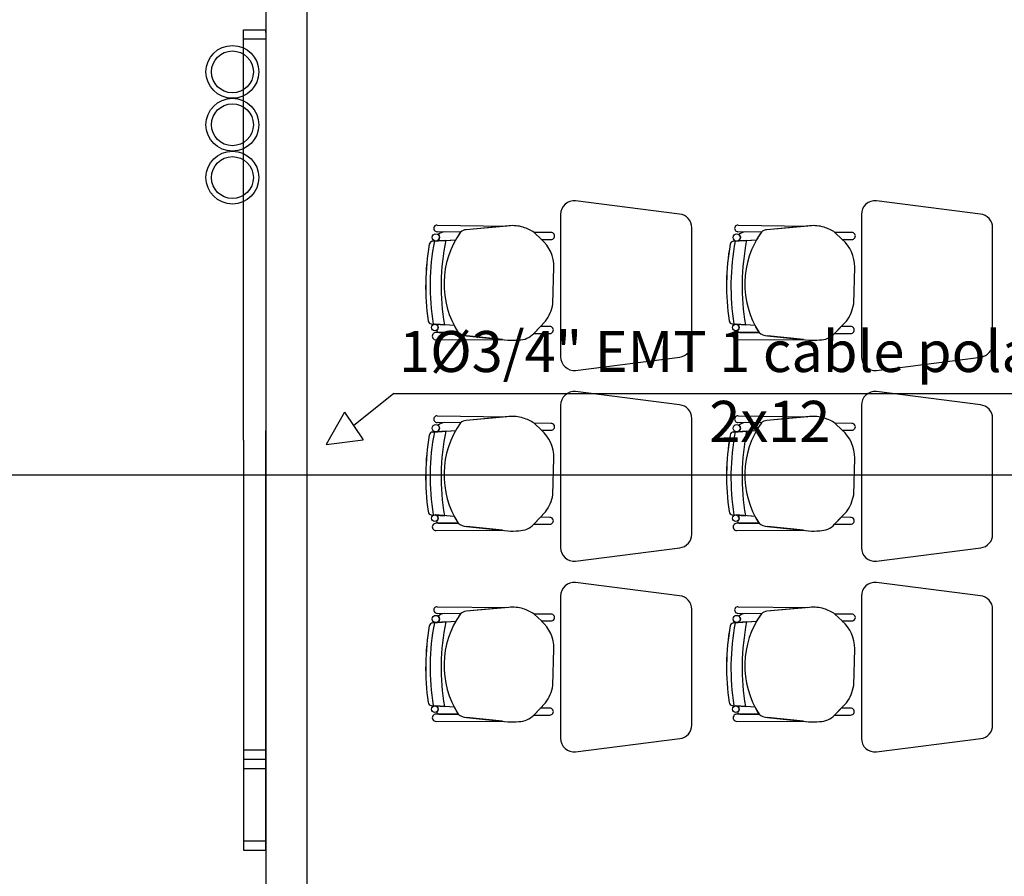
# Model space of a CAD drawing. Units: millimetres. Extents: x 46 to 314, y 39 to 76.
# Drawn here: x 293 to 297, y 70 to 73 of the extents above; entities that cross this region are included whole.
import ezdxf

# ---------------------------------------------------------------- set-up
doc = ezdxf.new("R2010")
doc.units = ezdxf.units.MM
doc.linetypes.add('DASHED2', pattern=[0.375, 0.25, -0.125])
doc.linetypes.add('GSSOLID', pattern=[0])
for name, color, linetype in [('Plano', 251, 'Continuous'), ('Plaqueta', 7, 'GSSOLID'), ('Tuberia Piso', 5, 'Continuous')]:
    doc.layers.add(name, color=color, linetype=linetype)
doc.layers.add('TEXTO', color=7, linetype='Continuous', lineweight=5)
doc.styles.add('SIMPLEX', font='simplex.shx')

# ---------------------------------------------------------------- blocks, each defined once
blk = doc.blocks.new('A$C55952188')
at = {"layer": 'Plano', "color": 255}
for p, q in [((-20.2311, -2.468), (-20.2311, -8.384)), ((-18.7187, -3.7867), (-19.0987, -3.7382)), ((-17.6187, -3.7867), (-17.9987, -3.7382)), ((-19.1537, -3.788), (-19.1537, -4.3085)), ((-18.0537, -3.788), (-18.0537, -4.3085)), ((-19.5193, -3.8526), (-19.6049, -3.8513)), ((-19.6049, -3.8513), (-19.6049, -3.8513)), ((-19.6046, -3.827), (-19.6046, -3.827)), ((-19.6046, -3.827), (-19.3495, -3.8304)), ((-19.5193, -3.8526), (-19.5777, -3.8517)), ((-19.343, -3.8298), (-19.4992, -3.8439)), ((-19.3495, -3.8304), (-19.4992, -3.8439)), ((-18.6737, -4.26), (-18.6737, -3.8365)), ((-18.4193, -3.8526), (-18.5049, -3.8513)), ((-18.5049, -3.8513), (-18.5049, -3.8513)), ((-18.5046, -3.827), (-18.5046, -3.827)), ((-18.5046, -3.827), (-18.2495, -3.8304)), ((-18.4193, -3.8526), (-18.4777, -3.8517)), ((-18.243, -3.8298), (-18.3992, -3.8439)), ((-18.2495, -3.8304), (-18.3992, -3.8439)), ((-17.5737, -4.26), (-17.5737, -3.8365)), ((-19.621, -3.886), (-19.5369, -3.8803)), ((-19.5731, -3.8828), (-19.621, -3.886)), ((-19.621, -3.886), (-19.621, -3.886)), ((-19.6077, -3.8851), (-19.5731, -3.8828)), ((-19.5731, -3.8828), (-19.5369, -3.8803)), ((-19.5731, -3.8828), (-19.5731, -3.8828)), ((-19.1889, -3.8542), (-19.2503, -3.854)), ((-19.2503, -3.854), (-19.2235, -3.8794)), ((-19.2235, -3.8794), (-19.2503, -3.854)), ((-19.2235, -3.8794), (-19.1889, -3.8794)), ((-18.521, -3.886), (-18.4369, -3.8803)), ((-18.4731, -3.8828), (-18.521, -3.886)), ((-18.521, -3.886), (-18.521, -3.886)), ((-18.5077, -3.8851), (-18.4731, -3.8828)), ((-18.4731, -3.8828), (-18.4369, -3.8803)), ((-18.4731, -3.8828), (-18.4731, -3.8828)), ((-18.0889, -3.8542), (-18.1503, -3.854)), ((-18.1503, -3.854), (-18.1235, -3.8794)), ((-18.1235, -3.8794), (-18.1503, -3.854)), ((-18.1235, -3.8794), (-18.0889, -3.8794)), ((-19.1817, -4.1154), (-19.1776, -3.9811)), ((-18.0817, -4.1154), (-18.0776, -3.9811)), ((-19.6252, -4.1884), (-19.6252, -4.1884)), ((-19.6252, -4.1884), (-19.5778, -4.1919)), ((-19.5425, -4.1945), (-19.6128, -4.1893)), ((-19.5425, -4.1945), (-19.611, -4.1895)), ((-19.5778, -4.1919), (-19.5778, -4.1919)), ((-19.2516, -4.2234), (-19.2082, -4.1783)), ((-19.2271, -4.1979), (-19.2514, -4.2232)), ((-19.193, -4.198), (-19.2271, -4.1979)), ((-18.5252, -4.1884), (-18.5252, -4.1884)), ((-18.5252, -4.1884), (-18.4778, -4.1919)), ((-18.4425, -4.1945), (-18.5128, -4.1893)), ((-18.4425, -4.1945), (-18.511, -4.1895)), ((-18.4778, -4.1919), (-18.4778, -4.1919)), ((-18.1516, -4.2234), (-18.1082, -4.1783)), ((-18.1271, -4.1979), (-18.1514, -4.2232)), ((-18.093, -4.198), (-18.1271, -4.1979)), ((-19.528, -4.2198), (-19.6086, -4.2199)), ((-19.528, -4.2198), (-19.6086, -4.2199)), ((-19.6086, -4.2464), (-19.3655, -4.2456)), ((-19.6086, -4.2464), (-19.3655, -4.2456)), ((-19.6086, -4.2464), (-19.6086, -4.2464)), ((-19.5985, -4.2199), (-19.528, -4.2198)), ((-19.4974, -4.232), (-19.3465, -4.2475)), ((-19.3655, -4.2456), (-19.4974, -4.232)), ((-19.2514, -4.2232), (-19.193, -4.2232)), ((-18.428, -4.2198), (-18.5086, -4.2199)), ((-18.428, -4.2198), (-18.5086, -4.2199)), ((-18.5086, -4.2464), (-18.2655, -4.2456)), ((-18.5086, -4.2464), (-18.2655, -4.2456)), ((-18.5086, -4.2464), (-18.5086, -4.2464)), ((-18.4985, -4.2199), (-18.428, -4.2198)), ((-18.3974, -4.232), (-18.2465, -4.2475)), ((-18.2655, -4.2456), (-18.3974, -4.232)), ((-18.1514, -4.2232), (-18.093, -4.2232)), ((-19.0987, -4.3582), (-18.7174, -4.3096)), ((-17.9987, -4.3582), (-17.6174, -4.3096)), ((-18.7187, -4.4845), (-19.0987, -4.436)), ((-17.6187, -4.4845), (-17.9987, -4.436)), ((-19.1537, -4.4858), (-19.1537, -5.0063)), ((-18.0537, -4.4858), (-18.0537, -5.0063)), ((-19.6046, -4.5247), (-19.6046, -4.5247)), ((-19.6046, -4.5247), (-19.3495, -4.5281)), ((-19.343, -4.5276), (-19.4992, -4.5417)), ((-19.3495, -4.5281), (-19.4992, -4.5417)), ((-18.6737, -4.9578), (-18.6737, -4.5343)), ((-18.5046, -4.5247), (-18.5046, -4.5247)), ((-18.5046, -4.5247), (-18.2495, -4.5281)), ((-18.243, -4.5276), (-18.3992, -4.5417)), ((-18.2495, -4.5281), (-18.3992, -4.5417)), ((-17.5737, -4.9578), (-17.5737, -4.5343)), ((-19.5193, -4.5504), (-19.6049, -4.5491)), ((-19.6049, -4.5491), (-19.6049, -4.5491)), ((-19.5193, -4.5504), (-19.5777, -4.5495)), ((-19.1889, -4.552), (-19.2503, -4.5518)), ((-19.2503, -4.5518), (-19.2235, -4.5771)), ((-19.2235, -4.5771), (-19.2503, -4.5518)), ((-18.4193, -4.5504), (-18.5049, -4.5491)), ((-18.5049, -4.5491), (-18.5049, -4.5491)), ((-18.4193, -4.5504), (-18.4777, -4.5495)), ((-18.0889, -4.552), (-18.1503, -4.5518)), ((-18.1503, -4.5518), (-18.1235, -4.5771)), ((-18.1235, -4.5771), (-18.1503, -4.5518)), ((-19.621, -4.5838), (-19.5369, -4.5781)), ((-19.5731, -4.5806), (-19.621, -4.5838)), ((-19.621, -4.5838), (-19.621, -4.5838)), ((-19.6077, -4.5829), (-19.5731, -4.5806)), ((-19.5731, -4.5806), (-19.5369, -4.5781)), ((-19.5731, -4.5806), (-19.5731, -4.5806)), ((-19.2235, -4.5771), (-19.1889, -4.5771)), ((-18.521, -4.5838), (-18.4369, -4.5781)), ((-18.4731, -4.5806), (-18.521, -4.5838)), ((-18.521, -4.5838), (-18.521, -4.5838)), ((-18.5077, -4.5829), (-18.4731, -4.5806)), ((-18.4731, -4.5806), (-18.4369, -4.5781)), ((-18.4731, -4.5806), (-18.4731, -4.5806)), ((-18.1235, -4.5771), (-18.0889, -4.5771)), ((-19.1817, -4.8131), (-19.1776, -4.6789)), ((-18.0817, -4.8131), (-18.0776, -4.6789)), ((-19.6252, -4.8862), (-19.6252, -4.8862)), ((-19.6252, -4.8862), (-19.5778, -4.8897)), ((-19.5425, -4.8923), (-19.6128, -4.8871)), ((-19.5425, -4.8923), (-19.611, -4.8872)), ((-19.5778, -4.8897), (-19.5778, -4.8897)), ((-19.2516, -4.9212), (-19.2082, -4.876)), ((-19.2271, -4.8957), (-19.2514, -4.921)), ((-19.193, -4.8958), (-19.2271, -4.8957)), ((-18.5252, -4.8862), (-18.5252, -4.8862)), ((-18.5252, -4.8862), (-18.4778, -4.8897)), ((-18.4425, -4.8923), (-18.5128, -4.8871)), ((-18.4425, -4.8923), (-18.511, -4.8872)), ((-18.4778, -4.8897), (-18.4778, -4.8897)), ((-18.1516, -4.9212), (-18.1082, -4.876)), ((-18.1271, -4.8957), (-18.1514, -4.921)), ((-18.093, -4.8958), (-18.1271, -4.8957)), ((-19.528, -4.9176), (-19.6086, -4.9177)), ((-19.528, -4.9176), (-19.6086, -4.9177)), ((-19.5985, -4.9177), (-19.528, -4.9176)), ((-19.4974, -4.9298), (-19.3465, -4.9453)), ((-19.3655, -4.9433), (-19.4974, -4.9298)), ((-19.2514, -4.921), (-19.193, -4.921)), ((-18.428, -4.9176), (-18.5086, -4.9177)), ((-18.428, -4.9176), (-18.5086, -4.9177)), ((-18.4985, -4.9177), (-18.428, -4.9176)), ((-18.3974, -4.9298), (-18.2465, -4.9453)), ((-18.2655, -4.9433), (-18.3974, -4.9298)), ((-18.1514, -4.921), (-18.093, -4.921)), ((-19.6086, -4.9442), (-19.3655, -4.9433)), ((-19.6086, -4.9442), (-19.3655, -4.9433)), ((-19.6086, -4.9442), (-19.6086, -4.9442)), ((-18.5086, -4.9442), (-18.2655, -4.9433)), ((-18.5086, -4.9442), (-18.2655, -4.9433)), ((-18.5086, -4.9442), (-18.5086, -4.9442)), ((-19.0987, -5.056), (-18.7174, -5.0073)), ((-17.9987, -5.056), (-17.6174, -5.0073)), ((-18.7187, -5.1823), (-19.0987, -5.1338)), ((-17.6187, -5.1823), (-17.9987, -5.1338)), ((-19.1537, -5.1835), (-19.1537, -5.704)), ((-18.0537, -5.1835), (-18.0537, -5.704)), ((-19.5193, -5.2482), (-19.6049, -5.2469)), ((-19.6049, -5.2469), (-19.6049, -5.2469)), ((-19.6046, -5.2225), (-19.6046, -5.2225)), ((-19.6046, -5.2225), (-19.3495, -5.2259)), ((-19.5193, -5.2482), (-19.5777, -5.2473)), ((-19.343, -5.2253), (-19.4992, -5.2394)), ((-19.3495, -5.2259), (-19.4992, -5.2394)), ((-19.1889, -5.2498), (-19.2503, -5.2495)), ((-19.2503, -5.2495), (-19.2235, -5.2749)), ((-19.2235, -5.2749), (-19.2503, -5.2495)), ((-18.6737, -5.6555), (-18.6737, -5.232)), ((-18.4193, -5.2482), (-18.5049, -5.2469)), ((-18.5049, -5.2469), (-18.5049, -5.2469)), ((-18.5046, -5.2225), (-18.5046, -5.2225)), ((-18.5046, -5.2225), (-18.2495, -5.2259)), ((-18.4193, -5.2482), (-18.4777, -5.2473)), ((-18.243, -5.2253), (-18.3992, -5.2394)), ((-18.2495, -5.2259), (-18.3992, -5.2394)), ((-18.0889, -5.2498), (-18.1503, -5.2495)), ((-18.1503, -5.2495), (-18.1235, -5.2749)), ((-18.1235, -5.2749), (-18.1503, -5.2495)), ((-17.5737, -5.6555), (-17.5737, -5.232)), ((-19.621, -5.2816), (-19.5369, -5.2759)), ((-19.5731, -5.2783), (-19.621, -5.2816)), ((-19.621, -5.2816), (-19.621, -5.2816)), ((-19.6077, -5.2807), (-19.5731, -5.2783)), ((-19.5731, -5.2783), (-19.5369, -5.2759)), ((-19.5731, -5.2783), (-19.5731, -5.2783)), ((-19.2235, -5.2749), (-19.1889, -5.2749)), ((-18.521, -5.2816), (-18.4369, -5.2759)), ((-18.4731, -5.2783), (-18.521, -5.2816)), ((-18.521, -5.2816), (-18.521, -5.2816)), ((-18.5077, -5.2807), (-18.4731, -5.2783)), ((-18.4731, -5.2783), (-18.4369, -5.2759)), ((-18.4731, -5.2783), (-18.4731, -5.2783)), ((-18.1235, -5.2749), (-18.0889, -5.2749)), ((-19.1817, -5.5109), (-19.1776, -5.3767)), ((-18.0817, -5.5109), (-18.0776, -5.3767)), ((-19.2516, -5.6189), (-19.2082, -5.5738)), ((-18.1516, -5.6189), (-18.1082, -5.5738)), ((-19.6252, -5.584), (-19.6252, -5.584)), ((-19.6252, -5.584), (-19.5778, -5.5875)), ((-19.5425, -5.5901), (-19.6128, -5.5849)), ((-19.5425, -5.5901), (-19.611, -5.585)), ((-19.528, -5.6153), (-19.6086, -5.6155)), ((-19.528, -5.6153), (-19.6086, -5.6155)), ((-19.5985, -5.6155), (-19.528, -5.6153)), ((-19.5778, -5.5875), (-19.5778, -5.5875)), ((-19.2271, -5.5934), (-19.2514, -5.6187)), ((-19.193, -5.5936), (-19.2271, -5.5934)), ((-18.5252, -5.584), (-18.5252, -5.584)), ((-18.5252, -5.584), (-18.4778, -5.5875)), ((-18.4425, -5.5901), (-18.5128, -5.5849)), ((-18.4425, -5.5901), (-18.511, -5.585)), ((-18.428, -5.6153), (-18.5086, -5.6155)), ((-18.428, -5.6153), (-18.5086, -5.6155)), ((-18.4985, -5.6155), (-18.428, -5.6153)), ((-18.4778, -5.5875), (-18.4778, -5.5875)), ((-18.1271, -5.5934), (-18.1514, -5.6187)), ((-18.093, -5.5936), (-18.1271, -5.5934)), ((-19.6086, -5.642), (-19.3655, -5.6411)), ((-19.6086, -5.642), (-19.3655, -5.6411)), ((-19.6086, -5.642), (-19.6086, -5.642)), ((-19.4974, -5.6276), (-19.3465, -5.6431)), ((-19.3655, -5.6411), (-19.4974, -5.6276)), ((-19.2514, -5.6187), (-19.193, -5.6187)), ((-18.5086, -5.642), (-18.2655, -5.6411)), ((-18.5086, -5.642), (-18.2655, -5.6411)), ((-18.5086, -5.642), (-18.5086, -5.642)), ((-18.3974, -5.6276), (-18.2465, -5.6431)), ((-18.2655, -5.6411), (-18.3974, -5.6276)), ((-18.1514, -5.6187), (-18.093, -5.6187)), ((-19.0987, -5.7538), (-18.7174, -5.7051)), ((-17.9987, -5.7538), (-17.6174, -5.7051))]:
    blk.add_line(p, q, dxfattribs=at)
at = {"layer": 'Plano', "color": 255, "linetype": 'ByBlock'}
blk.add_line((-20.0811, -2.468), (-20.0811, -9.0678), dxfattribs=at)
at = {"layer": 'Plano', "color": 255, "linetype": 'Continuous'}
for p, q in [((-20.313, -3.1475), (-20.313, -3.1135)), ((-20.313, -3.1135), (-20.2311, -3.1135)), ((-20.313, -3.1135), (-20.2311, -3.1135)), ((-20.313, -4.6135), (-20.313, -3.1135)), ((-20.2311, -3.1135), (-20.2311, -3.1475)), ((-20.2311, -3.1135), (-20.2311, -5.781)), ((-20.2311, -3.1475), (-20.313, -3.1475)), ((-20.2311, -3.1475), (-20.313, -3.1475)), ((-20.2311, -6.1135), (-20.2311, -4.5796)), ((-20.313, -4.6135), (-20.313, -6.1135)), ((-20.2311, -5.747), (-20.313, -5.747)), ((-20.2311, -5.781), (-20.313, -5.781)), ((-20.2311, -5.781), (-20.313, -5.781)), ((-20.2311, -5.815), (-20.313, -5.815)), ((-20.2311, -6.0796), (-20.313, -6.0796)), ((-20.2311, -6.0796), (-20.313, -6.0796)), ((-20.313, -6.0796), (-20.313, -6.1135)), ((-20.2311, -6.1135), (-20.2311, -6.0796)), ((-20.313, -6.1135), (-20.2311, -6.1135)), ((-20.313, -6.1135), (-20.2311, -6.1135))]:
    blk.add_line(p, q, dxfattribs=at)
at = {"layer": 'Plano', "color": 255, "linetype": 'DASHED2'}
for p, q in [((-20.2311, -3.1231), (-20.2311, -3.1141)), ((-20.283, -3.1475), (-20.283, -3.1475)), ((-20.2621, -3.1475), (-20.283, -3.1475)), ((-20.283, -6.0796), (-20.283, -6.0796)), ((-20.2621, -6.0796), (-20.283, -6.0796)), ((-20.2311, -6.104), (-20.2311, -6.113))]:
    blk.add_line(p, q, dxfattribs=at)
at = {"layer": 'Plano', "color": 255}
for centre, radius in [((-20.3533, -3.2667), 0.0966), ((-20.3533, -3.2667), 0.0766), ((-20.3533, -3.46), 0.0966), ((-20.3533, -3.46), 0.0766), ((-20.3533, -3.6533), 0.0966), ((-20.3533, -3.6533), 0.0766), ((-19.6095, -3.8719), 0.0133), ((-18.5095, -3.8719), 0.0133), ((-19.6128, -4.2014), 0.0121), ((-18.5128, -4.2014), 0.0121), ((-19.6095, -4.5697), 0.0133), ((-18.5095, -4.5697), 0.0133), ((-19.6128, -4.8992), 0.0121), ((-18.5128, -4.8992), 0.0121), ((-19.6095, -5.2675), 0.0133), ((-18.5095, -5.2675), 0.0133), ((-19.6128, -5.597), 0.0121), ((-18.5128, -5.597), 0.0121)]:
    blk.add_circle(centre, radius, dxfattribs=at)
for centre, radius, start, end in [((-19.1037, -3.788), 0.05, 84.2221, 180), ((-18.0037, -3.788), 0.05, 84.2221, 180), ((-18.7237, -3.8365), 0.05, 360, 84.2221), ((-17.6237, -3.8365), 0.05, 360, 84.2221), ((-19.6049, -3.8391), 0.0122, 88.465, 270), ((-19.5736, -3.8964), 0.0449, 95.2038, 128.3882), ((-19.5736, -3.8964), 0.0449, 95.2038, 128.3882), ((-19.4962, -3.8785), 0.0347, 94.897, 131.833), ((-19.496, -3.8789), 0.0352, 95.1592, 131.5708), ((-19.3284, -3.9567), 0.1277, 72.6361, 96.5677), ((-19.3394, -3.9879), 0.1609, 56.3745, 72.201), ((-18.5049, -3.8391), 0.0122, 88.465, 270), ((-18.4736, -3.8964), 0.0449, 95.2038, 128.3882), ((-18.4736, -3.8964), 0.0449, 95.2038, 128.3882), ((-18.3962, -3.8785), 0.0347, 94.897, 131.833), ((-18.396, -3.8789), 0.0352, 95.1592, 131.5708), ((-18.2284, -3.9567), 0.1277, 72.6361, 96.5677), ((-18.2394, -3.9879), 0.1609, 56.3745, 72.201), ((-19.6201, -3.8996), 0.0136, 93.8768, 170.0835), ((-19.6201, -3.8996), 0.0136, 93.8768, 170.0835), ((-18.7601, -4.0499), 0.8705, 169.1182, 189.1824), ((-18.7601, -4.0499), 0.8705, 169.1182, 189.1824), ((-19.6095, -3.8719), 0.0133, 277.6715, 0), ((-19.6095, -3.8719), 0.0133, 360, 52.9926), ((-18.7601, -4.0499), 0.83, 168.3809, 189.8498), ((-18.7601, -4.0499), 0.83, 168.3809, 189.8498), ((-19.2505, -4.0426), 0.3292, 144.7543, 212.5593), ((-19.2505, -4.0426), 0.3292, 144.7543, 150.4712), ((-19.3126, -3.9807), 0.1349, 359.8457, 48.7143), ((-19.1882, -3.8668), 0.0126, 266.8188, 93.1812), ((-18.5201, -3.8996), 0.0136, 93.8768, 170.0835), ((-18.5201, -3.8996), 0.0136, 93.8768, 170.0835), ((-17.6601, -4.0499), 0.8705, 169.1182, 189.1824), ((-17.6601, -4.0499), 0.8705, 169.1182, 189.1824), ((-18.5095, -3.8719), 0.0133, 277.6715, 0), ((-18.5095, -3.8719), 0.0133, 360, 52.9926), ((-17.6601, -4.0499), 0.83, 168.3809, 189.8498), ((-17.6601, -4.0499), 0.83, 168.3809, 189.8498), ((-18.1505, -4.0426), 0.3292, 144.7543, 212.5593), ((-18.1505, -4.0426), 0.3292, 144.7543, 150.4712), ((-18.2126, -3.9807), 0.1349, 359.8457, 48.7143), ((-18.0882, -3.8668), 0.0126, 266.8188, 93.1812), ((-18.7601, -4.0499), 0.8867, 170.0835, 188.2265), ((-18.7553, -4.05), 0.8914, 170.1321, 188.1776), ((-17.6601, -4.0499), 0.8867, 170.0835, 188.2265), ((-17.6553, -4.05), 0.8914, 170.1321, 188.1776), ((-19.3301, -4.0898), 0.1506, 324.0334, 350.2305), ((-18.2301, -4.0898), 0.1506, 324.0334, 350.2305), ((-19.6242, -4.1749), 0.0136, 188.2265, 265.7655), ((-19.6242, -4.1749), 0.0136, 188.2265, 265.7655), ((-19.6128, -4.2014), 0.0121, 360, 81.6668), ((-19.6128, -4.2014), 0.0121, 301.405, 0), ((-19.5959, -4.2093), 0.0109, 192.7454, 256.1509), ((-19.5959, -4.2093), 0.0109, 192.7454, 256.1509), ((-19.2505, -4.0426), 0.3292, 207.4835, 212.5593), ((-19.1923, -4.2106), 0.0126, 266.8188, 93.1812), ((-18.5242, -4.1749), 0.0136, 188.2265, 265.7655), ((-18.5242, -4.1749), 0.0136, 188.2265, 265.7655), ((-18.5128, -4.2014), 0.0121, 360, 81.6668), ((-18.5128, -4.2014), 0.0121, 301.405, 0), ((-18.4959, -4.2093), 0.0109, 192.7454, 256.1509), ((-18.4959, -4.2093), 0.0109, 192.7454, 256.1509), ((-18.1505, -4.0426), 0.3292, 207.4835, 212.5593), ((-18.0923, -4.2106), 0.0126, 266.8188, 93.1812), ((-19.6091, -4.2332), 0.0133, 87.8995, 272.2942), ((-19.6091, -4.2332), 0.0133, 87.8995, 272.2942), ((-19.4929, -4.1764), 0.0558, 231.0485, 265.3212), ((-19.4929, -4.1764), 0.0558, 231.0485, 265.3212), ((-19.3287, -4.079), 0.1694, 263.9642, 277.6185), ((-19.3057, -4.173), 0.074, 269.6386, 317.0441), ((-18.5091, -4.2332), 0.0133, 87.8995, 272.2942), ((-18.5091, -4.2332), 0.0133, 87.8995, 272.2942), ((-18.3929, -4.1764), 0.0558, 231.0485, 265.3212), ((-18.3929, -4.1764), 0.0558, 231.0485, 265.3212), ((-18.2287, -4.079), 0.1694, 263.9642, 277.6185), ((-18.2057, -4.173), 0.074, 269.6386, 317.0441), ((-18.7237, -4.26), 0.05, 277.2734, 360), ((-17.6237, -4.26), 0.05, 277.2734, 360), ((-19.1037, -4.3085), 0.05, 180, 275.7779), ((-18.0037, -4.3085), 0.05, 180, 275.7779), ((-19.1037, -4.4858), 0.05, 84.2221, 180), ((-18.0037, -4.4858), 0.05, 84.2221, 180), ((-18.7237, -4.5343), 0.05, 360, 84.2221), ((-17.6237, -4.5343), 0.05, 360, 84.2221), ((-19.6049, -4.5369), 0.0122, 88.465, 270), ((-19.3284, -4.6544), 0.1277, 72.6361, 96.5677), ((-19.3394, -4.6857), 0.1609, 56.3745, 72.201), ((-18.5049, -4.5369), 0.0122, 88.465, 270), ((-18.2284, -4.6544), 0.1277, 72.6361, 96.5677), ((-18.2394, -4.6857), 0.1609, 56.3745, 72.201), ((-19.6095, -4.5697), 0.0133, 277.6715, 0), ((-19.5736, -4.5942), 0.0449, 95.2038, 128.3882), ((-19.5736, -4.5942), 0.0449, 95.2038, 128.3882), ((-19.6095, -4.5697), 0.0133, 360, 52.9926), ((-19.2505, -4.7404), 0.3292, 144.7543, 212.5593), ((-19.2505, -4.7404), 0.3292, 144.7543, 150.4712), ((-19.4962, -4.5762), 0.0347, 94.897, 131.833), ((-19.496, -4.5767), 0.0352, 95.1592, 131.5708), ((-19.1882, -4.5646), 0.0126, 266.8188, 93.1812), ((-18.5095, -4.5697), 0.0133, 277.6715, 0), ((-18.4736, -4.5942), 0.0449, 95.2038, 128.3882), ((-18.4736, -4.5942), 0.0449, 95.2038, 128.3882), ((-18.5095, -4.5697), 0.0133, 360, 52.9926), ((-18.1505, -4.7404), 0.3292, 144.7543, 212.5593), ((-18.1505, -4.7404), 0.3292, 144.7543, 150.4712), ((-18.3962, -4.5762), 0.0347, 94.897, 131.833), ((-18.396, -4.5767), 0.0352, 95.1592, 131.5708), ((-18.0882, -4.5646), 0.0126, 266.8188, 93.1812), ((-18.7601, -4.7477), 0.8867, 170.0835, 188.2265), ((-18.7553, -4.7478), 0.8914, 170.1321, 188.1776), ((-19.6201, -4.5974), 0.0136, 93.8768, 170.0835), ((-19.6201, -4.5974), 0.0136, 93.8768, 170.0835), ((-18.7601, -4.7477), 0.8705, 169.1182, 189.1824), ((-18.7601, -4.7477), 0.8705, 169.1182, 189.1824), ((-18.7601, -4.7477), 0.83, 168.3809, 189.8498), ((-18.7601, -4.7477), 0.83, 168.3809, 189.8498), ((-19.3126, -4.6785), 0.1349, 359.8457, 48.7143), ((-17.6601, -4.7477), 0.8867, 170.0835, 188.2265), ((-17.6553, -4.7478), 0.8914, 170.1321, 188.1776), ((-18.5201, -4.5974), 0.0136, 93.8768, 170.0835), ((-18.5201, -4.5974), 0.0136, 93.8768, 170.0835), ((-17.6601, -4.7477), 0.8705, 169.1182, 189.1824), ((-17.6601, -4.7477), 0.8705, 169.1182, 189.1824), ((-17.6601, -4.7477), 0.83, 168.3809, 189.8498), ((-17.6601, -4.7477), 0.83, 168.3809, 189.8498), ((-18.2126, -4.6785), 0.1349, 359.8457, 48.7143), ((-19.3301, -4.7876), 0.1506, 324.0334, 350.2305), ((-18.2301, -4.7876), 0.1506, 324.0334, 350.2305), ((-19.6242, -4.8726), 0.0136, 188.2265, 265.7655), ((-19.6242, -4.8726), 0.0136, 188.2265, 265.7655), ((-19.6128, -4.8992), 0.0121, 360, 81.6668), ((-19.2505, -4.7404), 0.3292, 207.4835, 212.5593), ((-19.1923, -4.9084), 0.0126, 266.8188, 93.1812), ((-18.5242, -4.8726), 0.0136, 188.2265, 265.7655), ((-18.5242, -4.8726), 0.0136, 188.2265, 265.7655), ((-18.5128, -4.8992), 0.0121, 360, 81.6668), ((-18.1505, -4.7404), 0.3292, 207.4835, 212.5593), ((-18.0923, -4.9084), 0.0126, 266.8188, 93.1812), ((-19.6091, -4.9309), 0.0133, 87.8995, 272.2942), ((-19.6091, -4.9309), 0.0133, 87.8995, 272.2942), ((-19.6128, -4.8992), 0.0121, 301.405, 0), ((-19.5959, -4.9071), 0.0109, 192.7454, 256.1509), ((-19.5959, -4.9071), 0.0109, 192.7454, 256.1509), ((-19.4929, -4.8742), 0.0558, 231.0485, 265.3212), ((-19.4929, -4.8742), 0.0558, 231.0485, 265.3212), ((-19.3057, -4.8708), 0.074, 269.6386, 317.0441), ((-18.5091, -4.9309), 0.0133, 87.8995, 272.2942), ((-18.5091, -4.9309), 0.0133, 87.8995, 272.2942), ((-18.5128, -4.8992), 0.0121, 301.405, 0), ((-18.4959, -4.9071), 0.0109, 192.7454, 256.1509), ((-18.4959, -4.9071), 0.0109, 192.7454, 256.1509), ((-18.3929, -4.8742), 0.0558, 231.0485, 265.3212), ((-18.3929, -4.8742), 0.0558, 231.0485, 265.3212), ((-18.2057, -4.8708), 0.074, 269.6386, 317.0441), ((-19.3287, -4.7768), 0.1694, 263.9642, 277.6185), ((-18.7237, -4.9578), 0.05, 277.2734, 360), ((-18.2287, -4.7768), 0.1694, 263.9642, 277.6185), ((-17.6237, -4.9578), 0.05, 277.2734, 360), ((-19.1037, -5.0063), 0.05, 180, 275.7779), ((-18.0037, -5.0063), 0.05, 180, 275.7779), ((-19.1037, -5.1835), 0.05, 84.2221, 180), ((-18.0037, -5.1835), 0.05, 84.2221, 180), ((-18.7237, -5.232), 0.05, 360, 84.2221), ((-17.6237, -5.232), 0.05, 360, 84.2221), ((-19.6049, -5.2347), 0.0122, 88.465, 270), ((-19.5736, -5.292), 0.0449, 95.2038, 128.3882), ((-19.5736, -5.292), 0.0449, 95.2038, 128.3882), ((-19.2505, -5.4382), 0.3292, 144.7543, 212.5593), ((-19.2505, -5.4382), 0.3292, 144.7543, 150.4712), ((-19.4962, -5.274), 0.0347, 94.897, 131.833), ((-19.496, -5.2745), 0.0352, 95.1592, 131.5708), ((-19.3284, -5.3522), 0.1277, 72.6361, 96.5677), ((-19.3394, -5.3835), 0.1609, 56.3745, 72.201), ((-19.1882, -5.2623), 0.0126, 266.8188, 93.1812), ((-18.5049, -5.2347), 0.0122, 88.465, 270), ((-18.4736, -5.292), 0.0449, 95.2038, 128.3882), ((-18.4736, -5.292), 0.0449, 95.2038, 128.3882), ((-18.1505, -5.4382), 0.3292, 144.7543, 212.5593), ((-18.1505, -5.4382), 0.3292, 144.7543, 150.4712), ((-18.3962, -5.274), 0.0347, 94.897, 131.833), ((-18.396, -5.2745), 0.0352, 95.1592, 131.5708), ((-18.2284, -5.3522), 0.1277, 72.6361, 96.5677), ((-18.2394, -5.3835), 0.1609, 56.3745, 72.201), ((-18.0882, -5.2623), 0.0126, 266.8188, 93.1812), ((-19.6201, -5.2951), 0.0136, 93.8768, 170.0835), ((-19.6201, -5.2951), 0.0136, 93.8768, 170.0835), ((-18.7601, -5.4455), 0.8705, 169.1182, 189.1824), ((-18.7601, -5.4455), 0.8705, 169.1182, 189.1824), ((-19.6095, -5.2675), 0.0133, 277.6715, 0), ((-19.6095, -5.2675), 0.0133, 360, 52.9926), ((-18.7601, -5.4455), 0.83, 168.3809, 189.8498), ((-18.7601, -5.4455), 0.83, 168.3809, 189.8498), ((-19.3126, -5.3763), 0.1349, 359.8457, 48.7143), ((-18.5201, -5.2951), 0.0136, 93.8768, 170.0835), ((-18.5201, -5.2951), 0.0136, 93.8768, 170.0835), ((-17.6601, -5.4455), 0.8705, 169.1182, 189.1824), ((-17.6601, -5.4455), 0.8705, 169.1182, 189.1824), ((-18.5095, -5.2675), 0.0133, 277.6715, 0), ((-18.5095, -5.2675), 0.0133, 360, 52.9926), ((-17.6601, -5.4455), 0.83, 168.3809, 189.8498), ((-17.6601, -5.4455), 0.83, 168.3809, 189.8498), ((-18.2126, -5.3763), 0.1349, 359.8457, 48.7143), ((-18.7601, -5.4455), 0.8867, 170.0835, 188.2265), ((-18.7553, -5.4456), 0.8914, 170.1321, 188.1776), ((-17.6601, -5.4455), 0.8867, 170.0835, 188.2265), ((-17.6553, -5.4456), 0.8914, 170.1321, 188.1776), ((-19.3301, -5.4854), 0.1506, 324.0334, 350.2305), ((-18.2301, -5.4854), 0.1506, 324.0334, 350.2305), ((-19.6242, -5.5704), 0.0136, 188.2265, 265.7655), ((-19.6242, -5.5704), 0.0136, 188.2265, 265.7655), ((-18.5242, -5.5704), 0.0136, 188.2265, 265.7655), ((-18.5242, -5.5704), 0.0136, 188.2265, 265.7655), ((-19.6091, -5.6287), 0.0133, 87.8995, 272.2942), ((-19.6091, -5.6287), 0.0133, 87.8995, 272.2942), ((-19.6128, -5.597), 0.0121, 360, 81.6668), ((-19.6128, -5.597), 0.0121, 301.405, 0), ((-19.5959, -5.6049), 0.0109, 192.7454, 256.1509), ((-19.5959, -5.6049), 0.0109, 192.7454, 256.1509), ((-19.2505, -5.4382), 0.3292, 207.4835, 212.5593), ((-19.4929, -5.5719), 0.0558, 231.0485, 265.3212), ((-19.4929, -5.5719), 0.0558, 231.0485, 265.3212), ((-19.1923, -5.6062), 0.0126, 266.8188, 93.1812), ((-18.5091, -5.6287), 0.0133, 87.8995, 272.2942), ((-18.5091, -5.6287), 0.0133, 87.8995, 272.2942), ((-18.5128, -5.597), 0.0121, 360, 81.6668), ((-18.5128, -5.597), 0.0121, 301.405, 0), ((-18.4959, -5.6049), 0.0109, 192.7454, 256.1509), ((-18.4959, -5.6049), 0.0109, 192.7454, 256.1509), ((-18.1505, -5.4382), 0.3292, 207.4835, 212.5593), ((-18.3929, -5.5719), 0.0558, 231.0485, 265.3212), ((-18.3929, -5.5719), 0.0558, 231.0485, 265.3212), ((-18.0923, -5.6062), 0.0126, 266.8188, 93.1812), ((-19.3287, -5.4746), 0.1694, 263.9642, 277.6185), ((-19.3057, -5.5685), 0.074, 269.6386, 317.0441), ((-18.2287, -5.4746), 0.1694, 263.9642, 277.6185), ((-18.2057, -5.5685), 0.074, 269.6386, 317.0441), ((-18.7237, -5.6555), 0.05, 277.2734, 360), ((-17.6237, -5.6555), 0.05, 277.2734, 360), ((-19.1037, -5.704), 0.05, 180, 275.7779), ((-18.0037, -5.704), 0.05, 180, 275.7779)]:
    blk.add_arc(centre, radius, start, end, dxfattribs=at)

msp = doc.modelspace()

# ---------------------------------------------------------------- linework, layer by layer
at = {"layer": 'Plaqueta', "color": 7}
for p, q in [((294.7786, 72.06), (294.6307, 71.9425)), ((294.7786, 72.06), (298.0865, 72.06)), ((294.5982, 71.9922), (294.5305, 71.8736)), ((294.5982, 71.9922), (294.6658, 71.8905)), ((294.5305, 71.8736), (294.6658, 71.8905))]:
    msp.add_line(p, q, dxfattribs=at)
at = {"layer": 'Tuberia Piso'}
msp.add_line((291.4238, 71.7624), (298.6579, 71.7624), dxfattribs=at)

# ---------------------------------------------------------------- block references
msp.add_blockref('A$C55952188', (314.5412, 76.5032), dxfattribs=at)

# ---------------------------------------------------------------- texts
at = {"layer": 'TEXTO', "color": 0, "style": 'SIMPLEX'}
for s, p in [('1%%C3/4" EMT 1 cable polarizado', (294.7972, 72.1389)), ('2x12', (295.9315, 71.8835))]:
    msp.add_text(s, height=0.15, dxfattribs=at).set_placement(p)

doc.saveas('drawing.dxf')
